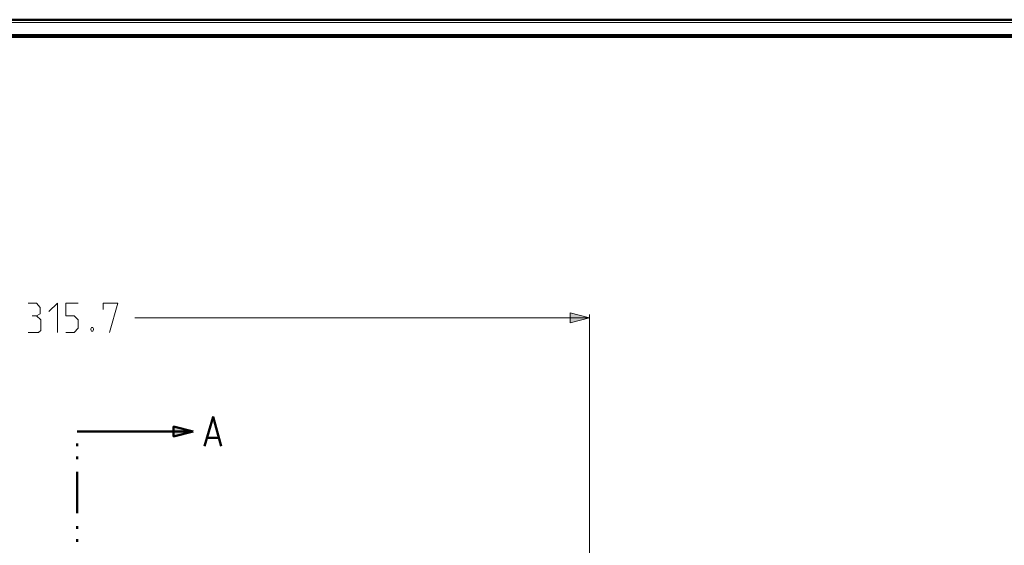
# Model space of a CAD drawing. Units: millimetres. Extents: x 5 to 1189, y 0 to 841.
# Drawn here: x 262 to 565, y 679 to 841 of the extents above; entities that cross this region are included whole.
import ezdxf

# ---------------------------------------------------------------- set-up
doc = ezdxf.new("R2010")
doc.units = ezdxf.units.MM
doc.header["$MEASUREMENT"] = 0
doc.layers.add('Warstwa 1', color=7, linetype='Continuous', lineweight=0)

# ---------------------------------------------------------------- blocks, each defined once
blk = doc.blocks.new('Block_2')
at = {"layer": 'Warstwa 1'}
blk.add_lwpolyline([(4.7, -0.32), (1188.97, -0.32), (1188.97, 840.67), (4.7, 840.67)], close=True, dxfattribs=at)
blk = doc.blocks.new('Block_4')
at = {"layer": 'Warstwa 1', "color": 18, "lineweight": 50, "true_color": 0x000000}
blk.add_line((5, 840.67), (1188.97, 840.67), dxfattribs=at)
at = {"layer": 'Warstwa 1'}
blk.add_lwpolyline([(4.7, 839.78), (1188.97, 839.78), (1188.97, 840.67), (4.7, 840.67)], close=True, dxfattribs=at)

msp = doc.modelspace()

# ---------------------------------------------------------------- hatches: boundary and pattern name
at = {"layer": 'Warstwa 1', "true_color": 0x000000, "transparency": 33554687}
for points in [[(437.51, 748.76), (431.55, 747.28), (431.55, 750.29)], [(315.38, 713.75), (309.37, 712.23), (309.37, 715.24)]]:
    msp.add_hatch(color=18, dxfattribs=at).paths.add_polyline_path(points)

# ---------------------------------------------------------------- linework, layer by layer
at = {"layer": 'Warstwa 1', "color": 18, "lineweight": 80, "true_color": 0x000000}
msp.add_line((9.99, 835.67), (1183.98, 835.67), dxfattribs=at)
at = {"layer": 'Warstwa 1', "color": 18, "lineweight": 9, "true_color": 0x000000}
for p, q in [((437.51, 542.47), (437.51, 749.78)), ((437.51, 748.76), (297.47, 748.76))]:
    msp.add_line(p, q, dxfattribs=at)
at = {"layer": 'Warstwa 1', "color": 18, "lineweight": 50, "true_color": 0x000000}
for p, q in [((315.38, 713.75), (279.65, 713.75)), ((279.65, 709.22), (279.65, 710.03)), ((279.65, 705.25), (279.65, 706.05)), ((279.65, 688.52), (279.65, 701.26)), ((279.65, 683.74), (279.65, 684.54)), ((279.65, 679.76), (279.65, 680.56))]:
    msp.add_line(p, q, dxfattribs=at)
at = {"layer": 'Warstwa 1', "color": 18, "lineweight": 9, "true_color": 0x000000}
for points in [[(267.12, 749.4), (268.22, 750.03), (268.22, 751.98), (267.12, 753.25), (264.54, 753.25)], [(270.98, 750.71), (273.56, 753.25), (273.56, 744.24)], [(276.14, 744.23), (278.72, 744.23), (279.99, 745.54), (279.99, 748.13), (278.72, 749.4), (276.14, 749.4), (276.14, 753.25), (279.99, 753.25)], [(287.69, 751.35), (287.69, 753.25), (292.18, 753.25), (289.64, 744.23)], [(264.54, 744.23), (267.8, 744.23), (268.43, 744.91), (268.43, 748.13), (267.12, 749.4), (265.85, 749.4)], [(284.48, 745.76), (284.69, 745.34), (284.69, 745.12), (284.48, 744.7), (284.06, 744.7), (283.84, 745.12), (283.84, 745.34), (284.06, 745.76), (284.48, 745.76)]]:
    msp.add_lwpolyline(points, dxfattribs=at)
at = {"layer": 'Warstwa 1'}
for points in [[(437.51, 748.76), (431.55, 747.28), (431.55, 750.29)], [(315.38, 713.75), (309.37, 712.23), (309.37, 715.24)]]:
    msp.add_lwpolyline(points, close=True, dxfattribs=at)
at = {"layer": 'Warstwa 1', "color": 18, "lineweight": 9, "true_color": 0x000000}
msp.add_lwpolyline([(437.51, 748.76), (431.55, 747.28), (431.55, 750.29)], close=True, dxfattribs=at)
at = {"layer": 'Warstwa 1', "color": 18, "lineweight": 50, "true_color": 0x000000}
msp.add_lwpolyline([(315.38, 713.75), (309.37, 712.23), (309.37, 715.24)], close=True, dxfattribs=at)
msp.add_open_spline([(318.94, 709.26), (318.94, 709.26), (321.52, 718.24), (321.52, 718.24), (321.52, 718.24), (324.06, 709.26), (324.06, 709.26)], degree=3, knots=[0, 0, 0, 0, 1, 1, 1, 2, 2, 2, 2], dxfattribs=at)
msp.add_open_spline([(319.78, 711.8), (319.78, 711.8), (323.21, 711.8), (323.21, 711.8)], degree=3, dxfattribs=at)

# ---------------------------------------------------------------- block references
at = {"layer": 'Warstwa 1'}
for name in ['Block_2', 'Block_4']:
    msp.add_blockref(name, (0, 0), dxfattribs=at)

doc.saveas('drawing.dxf')
